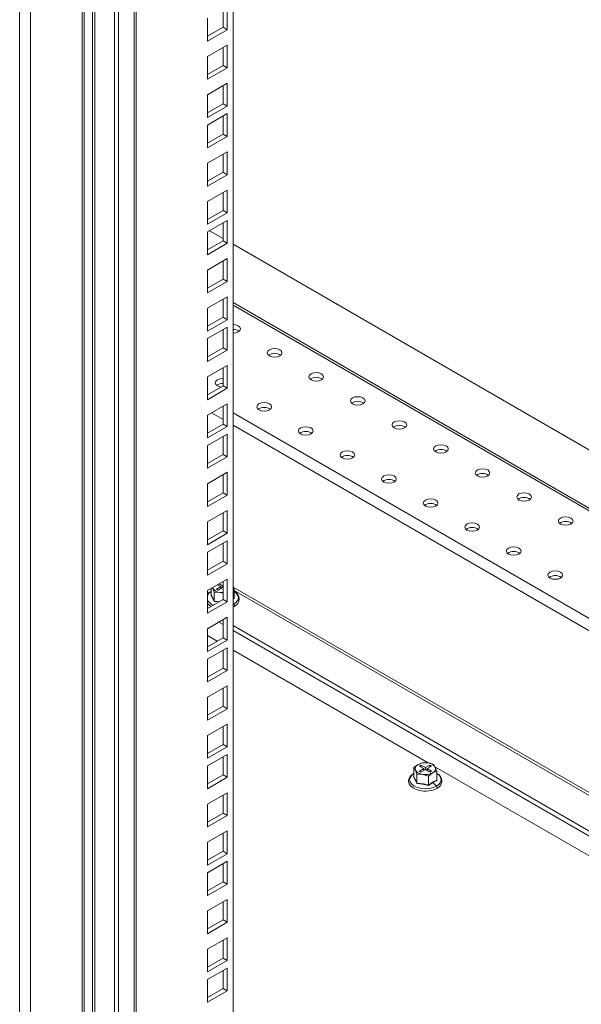
# Model space of a CAD drawing. Units: millimetres. Extents: x 63 to 17569, y 73 to 6123.
# Drawn here: x 6191 to 6343, y 4516 to 4784 of the extents above; entities that cross this region are included whole.
import ezdxf

# ---------------------------------------------------------------- set-up
doc = ezdxf.new("R2010")
doc.units = ezdxf.units.MM
doc.header["$LTSCALE"] = 5
doc.linetypes.add('SLD-Solid', pattern=[0])

msp = doc.modelspace()

# ---------------------------------------------------------------- linework, layer by layer
at = {"color": 7, "linetype": 'SLD-Solid', "lineweight": 18}
for p, q in [((6248.6, 5064.01), (6248.6, 4382.02)), ((6207.53, 4293.04), (6207.53, 5057.22)), ((6208.14, 4294.98), (6208.14, 5056.99)), ((6210.36, 5055.59), (6210.36, 4334.52)), ((6211.04, 5053.89), (6211.04, 4336.22)), ((6216.36, 4324.54), (6216.36, 5048.98)), ((6221.68, 4327.99), (6221.68, 5049.06)), ((6222.29, 4329.92), (6222.29, 5048.82)), ((6217.49, 4323.89), (6217.49, 5048.32)), ((6245.92, 4782.07), (6245.92, 4786.97)), ((6247.05, 4781.42), (6247.05, 4787.63)), ((6241.67, 4784.52), (6241.67, 4778.32)), ((6241.67, 4779.62), (6245.92, 4782.07)), ((6241.67, 4778.32), (6247.05, 4781.42)), ((6245.92, 4782.07), (6247.05, 4781.42)), ((6247.05, 4777.24), (6241.67, 4774.14)), ((6245.92, 4771.69), (6245.92, 4776.59)), ((6247.05, 4771.03), (6247.05, 4777.24)), ((6241.67, 4774.14), (6241.67, 4767.93)), ((6241.67, 4769.24), (6245.92, 4771.69)), ((6241.67, 4767.93), (6247.05, 4771.03)), ((6245.92, 4771.69), (6247.05, 4771.03)), ((6247.05, 4766.85), (6241.67, 4763.75)), ((6245.92, 4761.3), (6245.92, 4766.2)), ((6247.05, 4760.65), (6247.05, 4766.85)), ((6241.67, 4763.75), (6241.67, 4757.55)), ((6241.67, 4758.85), (6245.92, 4761.3)), ((6241.67, 4757.55), (6247.05, 4760.65)), ((6245.92, 4761.3), (6247.05, 4760.65)), ((6247.05, 4758.59), (6241.67, 4755.49)), ((6245.92, 4753.04), (6245.92, 4757.94)), ((6247.05, 4752.38), (6247.05, 4758.59)), ((6241.67, 4755.49), (6241.67, 4749.28)), ((6241.67, 4750.59), (6245.92, 4753.04)), ((6241.67, 4749.28), (6247.05, 4752.38)), ((6245.92, 4753.04), (6247.05, 4752.38)), ((6247.05, 4748.2), (6241.67, 4745.1)), ((6245.92, 4742.65), (6245.92, 4747.55)), ((6247.05, 4742), (6247.05, 4748.2)), ((6241.67, 4745.1), (6241.67, 4738.9)), ((6241.67, 4740.2), (6245.92, 4742.65)), ((6241.67, 4738.9), (6247.05, 4742)), ((6245.92, 4742.65), (6247.05, 4742)), ((6247.05, 4737.82), (6241.67, 4734.71)), ((6245.92, 4732.26), (6245.92, 4737.16)), ((6247.05, 4731.61), (6247.05, 4737.82)), ((6241.67, 4734.71), (6241.67, 4728.51)), ((6241.67, 4729.82), (6245.92, 4732.26)), ((6241.67, 4728.51), (6247.05, 4731.61)), ((6245.92, 4732.26), (6247.05, 4731.61)), ((6247.05, 4729.55), (6241.67, 4726.45)), ((6245.92, 4724), (6245.92, 4728.9)), ((6247.05, 4723.35), (6247.05, 4729.55)), ((6241.67, 4726.45), (6241.67, 4720.25)), ((6245.92, 4724.66), (6242.24, 4726.78)), ((6241.67, 4721.55), (6245.92, 4724)), ((6241.67, 4720.25), (6247.05, 4723.35)), ((6245.92, 4724), (6247.05, 4723.35)), ((6481.67, 4588.56), (6248.6, 4723.1)), ((6247.05, 4719.17), (6241.67, 4716.06)), ((6245.92, 4713.61), (6245.92, 4718.51)), ((6247.05, 4712.96), (6247.05, 4719.17)), ((6241.67, 4716.06), (6241.67, 4709.86)), ((6241.67, 4711.17), (6245.92, 4713.61)), ((6241.67, 4709.86), (6247.05, 4712.96)), ((6241.76, 4711.21), (6241.67, 4711.26)), ((6245.92, 4713.61), (6247.05, 4712.96)), ((6247.05, 4708.78), (6241.67, 4705.68)), ((6247.05, 4702.58), (6247.05, 4708.78)), ((6245.92, 4703.23), (6245.92, 4708.13)), ((6481.67, 4572.71), (6248.6, 4707.26)), ((6241.67, 4705.68), (6241.67, 4699.47)), ((6241.67, 4700.78), (6245.92, 4703.23)), ((6245.92, 4703.23), (6247.05, 4702.58)), ((6241.67, 4699.47), (6247.05, 4702.58)), ((6247.05, 4700.52), (6241.67, 4697.42)), ((6245.92, 4694.96), (6245.92, 4699.86)), ((6247.05, 4694.31), (6247.05, 4700.52)), ((6241.67, 4697.42), (6241.67, 4691.21)), ((6241.67, 4692.52), (6245.92, 4694.96)), ((6241.67, 4691.21), (6247.05, 4694.31)), ((6245.92, 4694.96), (6247.05, 4694.31)), ((6247.05, 4690.13), (6241.67, 4687.03)), ((6247.05, 4683.93), (6247.05, 4690.13)), ((6245.92, 4684.58), (6245.92, 4689.48)), ((6241.67, 4687.03), (6241.67, 4680.82)), ((6241.67, 4682.13), (6245.92, 4684.58)), ((6245.92, 4684.58), (6247.05, 4683.93)), ((6241.67, 4680.82), (6247.05, 4683.93)), ((6247.05, 4679.74), (6241.67, 4676.64)), ((6247.05, 4673.54), (6247.05, 4679.74)), ((6241.67, 4676.64), (6241.67, 4670.44)), ((6245.92, 4674.19), (6245.92, 4679.09)), ((6241.67, 4671.74), (6245.92, 4674.19)), ((6245.92, 4674.19), (6247.05, 4673.54)), ((6241.67, 4670.44), (6247.05, 4673.54)), ((6247.05, 4671.48), (6241.67, 4668.38)), ((6247.05, 4665.28), (6247.05, 4671.48)), ((6245.92, 4665.93), (6245.92, 4670.83)), ((6241.67, 4668.38), (6241.67, 4662.17)), ((6241.67, 4663.48), (6245.92, 4665.93)), ((6245.92, 4665.93), (6247.05, 4665.28)), ((6241.67, 4662.17), (6247.05, 4665.28)), ((6247.05, 4661.09), (6241.67, 4657.99)), ((6245.92, 4655.54), (6245.92, 4660.44)), ((6247.05, 4654.89), (6247.05, 4661.09)), ((6241.67, 4657.99), (6241.67, 4651.79)), ((6241.67, 4653.09), (6245.92, 4655.54)), ((6245.92, 4655.54), (6247.05, 4654.89)), ((6241.67, 4651.79), (6247.05, 4654.89)), ((6247.05, 4650.71), (6241.67, 4647.61)), ((6245.92, 4645.16), (6245.92, 4650.06)), ((6247.05, 4644.5), (6247.05, 4650.71)), ((6241.67, 4647.61), (6241.67, 4641.4)), ((6241.67, 4642.71), (6245.92, 4645.16)), ((6241.67, 4641.4), (6247.05, 4644.5)), ((6245.92, 4645.16), (6247.05, 4644.5)), ((6247.05, 4642.45), (6241.67, 4639.34)), ((6245.92, 4636.89), (6245.92, 4641.79)), ((6247.05, 4636.24), (6247.05, 4642.45)), ((6241.67, 4639.34), (6241.67, 4633.14)), ((6241.67, 4634.44), (6245.92, 4636.89)), ((6245.92, 4636.89), (6247.05, 4636.24)), ((6241.67, 4633.14), (6247.05, 4636.24)), ((6247.05, 4632.06), (6241.67, 4628.96)), ((6245.92, 4626.51), (6245.92, 4631.41)), ((6247.05, 4625.85), (6247.05, 4632.06)), ((6241.67, 4628.96), (6241.67, 4622.75)), ((6242.65, 4627.83), (6242.65, 4629.52)), ((6242.99, 4629.72), (6243.07, 4629.58)), ((6243.07, 4629.58), (6243.02, 4629.73)), ((6243.07, 4629.58), (6243.49, 4628.48)), ((6243.49, 4628.48), (6245.05, 4628.44)), ((6243.49, 4626.02), (6243.49, 4628.48)), ((6245.32, 4630), (6244.13, 4629.32)), ((6244.13, 4629.32), (6244.59, 4629.06)), ((6244.4, 4630.53), (6245.32, 4630)), ((6244.59, 4630.43), (6244.59, 4630.64)), ((6244.59, 4629.06), (6245.78, 4629.74)), ((6245.78, 4630.26), (6244.86, 4630.79)), ((6245.05, 4628.44), (6245.92, 4628.19)), ((6245.32, 4629.48), (6245.32, 4630)), ((6245.92, 4630.35), (6245.78, 4630.26)), ((6245.78, 4630.26), (6245.78, 4629.74)), ((6245.78, 4629.74), (6245.92, 4629.66)), ((6248.9, 4629.32), (6248.6, 4630.09)), ((6248.6, 4629.2), (6248.9, 4629.32)), ((6248.9, 4626.86), (6248.9, 4629.32)), ((6241.67, 4624.06), (6245.92, 4626.51)), ((6241.67, 4622.75), (6247.05, 4625.85)), ((6242.59, 4627.77), (6242.73, 4627.86)), ((6245.92, 4626.51), (6247.05, 4625.85)), ((6248.9, 4626.94), (6248.96, 4626.78)), ((6248.6, 4624.47), (6248.92, 4624.63)), ((6247.05, 4621.67), (6241.67, 4618.57)), ((6244.74, 4620.34), (6245.92, 4619.67)), ((6245.88, 4621), (6245.92, 4620.97)), ((6245.92, 4616.12), (6245.92, 4621.02)), ((6247.05, 4615.47), (6247.05, 4621.67)), ((6241.67, 4618.57), (6241.67, 4612.36)), ((6248.6, 4619.42), (6474.6, 4488.95)), ((6248.6, 4618.11), (6473.47, 4488.3)), ((6244.32, 4615.2), (6241.67, 4616.73)), ((6241.67, 4613.67), (6245.92, 4616.12)), ((6241.67, 4612.36), (6247.05, 4615.47)), ((6245.92, 4616.12), (6247.05, 4615.47)), ((6247.05, 4613.41), (6241.67, 4610.31)), ((6245.92, 4607.86), (6245.92, 4612.76)), ((6247.05, 4607.2), (6247.05, 4613.41)), ((6301.69, 4582.08), (6248.6, 4612.73)), ((6241.67, 4610.31), (6241.67, 4604.1)), ((6241.67, 4605.41), (6245.92, 4607.86)), ((6241.67, 4604.1), (6247.05, 4607.2)), ((6245.92, 4607.86), (6247.05, 4607.2)), ((6247.05, 4603.02), (6241.67, 4599.92)), ((6245.92, 4597.47), (6245.92, 4602.37)), ((6247.05, 4596.82), (6247.05, 4603.02)), ((6241.67, 4599.92), (6241.67, 4593.71)), ((6241.67, 4595.02), (6245.92, 4597.47)), ((6241.67, 4593.71), (6247.05, 4596.82)), ((6245.92, 4597.47), (6247.05, 4596.82)), ((6247.05, 4592.64), (6241.67, 4589.53)), ((6245.92, 4587.08), (6245.92, 4591.98)), ((6247.05, 4586.43), (6247.05, 4592.64)), ((6241.67, 4589.53), (6241.67, 4583.33)), ((6241.67, 4584.63), (6245.92, 4587.08)), ((6241.67, 4583.33), (6247.05, 4586.43)), ((6245.92, 4587.08), (6247.05, 4586.43)), ((6247.05, 4584.37), (6241.67, 4581.27)), ((6245.92, 4578.82), (6245.92, 4583.72)), ((6247.05, 4578.17), (6247.05, 4584.37)), ((6241.67, 4581.27), (6241.67, 4575.06)), ((6298.95, 4581.67), (6297.81, 4580.81)), ((6297.81, 4580.81), (6298.23, 4580.11)), ((6297.81, 4578.35), (6297.81, 4580.81)), ((6298.23, 4580.11), (6298.64, 4579)), ((6300.09, 4582.13), (6298.95, 4581.67)), ((6299.74, 4581.48), (6299.29, 4581.21)), ((6299.29, 4581.21), (6300.48, 4580.53)), ((6300.48, 4580.53), (6299.29, 4579.84)), ((6300.93, 4580.79), (6299.74, 4581.48)), ((6299.74, 4580.95), (6299.74, 4581.48)), ((6299.74, 4579.58), (6300.93, 4580.27)), ((6301.65, 4582.09), (6300.09, 4582.13)), ((6300.48, 4580.01), (6300.48, 4580.53)), ((6302.12, 4581.48), (6300.93, 4580.79)), ((6300.93, 4580.79), (6300.93, 4580.27)), ((6300.93, 4580.27), (6302.12, 4579.58)), ((6301.38, 4580.53), (6302.57, 4581.21)), ((6302.57, 4579.84), (6301.38, 4580.53)), ((6301.38, 4580.01), (6301.38, 4580.53)), ((6303.22, 4581.64), (6301.65, 4582.09)), ((6302.57, 4581.21), (6302.12, 4581.48)), ((6302.12, 4580.95), (6302.12, 4581.48)), ((6303.63, 4580.95), (6303.22, 4581.64)), ((6304.05, 4579.84), (6303.63, 4580.95)), ((6372.41, 4541.26), (6303.73, 4580.9)), ((6241.67, 4576.37), (6245.92, 4578.82)), ((6241.67, 4575.06), (6247.05, 4578.17)), ((6245.92, 4578.82), (6247.05, 4578.17)), ((6297.74, 4578.29), (6297.88, 4578.39)), ((6298.64, 4579), (6300.2, 4578.97)), ((6298.64, 4576.55), (6298.64, 4579)), ((6299.29, 4579.84), (6299.74, 4579.58)), ((6300.2, 4578.97), (6301.77, 4578.52)), ((6301.77, 4578.52), (6302.91, 4579.39)), ((6301.77, 4576.07), (6301.77, 4578.52)), ((6302.12, 4579.58), (6302.57, 4579.84)), ((6302.91, 4579.39), (6304.05, 4579.84)), ((6304.05, 4577.39), (6304.05, 4579.84)), ((6304.05, 4577.46), (6304.12, 4577.31)), ((6302.95, 4576.77), (6301.78, 4575.96)), ((6304.12, 4577.31), (6302.95, 4576.77)), ((6302.95, 4576.77), (6303.97, 4575.75)), ((6247.05, 4573.99), (6241.67, 4570.88)), ((6245.92, 4568.43), (6245.92, 4573.33)), ((6247.05, 4567.78), (6247.05, 4573.99)), ((6241.67, 4570.88), (6241.67, 4564.68)), ((6241.67, 4565.98), (6245.92, 4568.43)), ((6241.67, 4564.68), (6247.05, 4567.78)), ((6245.92, 4568.43), (6247.05, 4567.78)), ((6247.05, 4563.6), (6241.67, 4560.5)), ((6245.92, 4558.05), (6245.92, 4562.95)), ((6247.05, 4557.39), (6247.05, 4563.6)), ((6241.67, 4560.5), (6241.67, 4554.29)), ((6241.67, 4555.6), (6245.92, 4558.05)), ((6241.67, 4554.29), (6247.05, 4557.39)), ((6245.92, 4558.05), (6247.05, 4557.39)), ((6247.05, 4555.34), (6241.67, 4552.23)), ((6245.92, 4549.78), (6245.92, 4554.68)), ((6247.05, 4549.13), (6247.05, 4555.34)), ((6241.67, 4552.23), (6241.67, 4546.03)), ((6241.67, 4547.33), (6245.92, 4549.78)), ((6241.67, 4546.03), (6247.05, 4549.13)), ((6245.92, 4549.78), (6247.05, 4549.13)), ((6247.05, 4544.95), (6241.67, 4541.85)), ((6245.92, 4539.4), (6245.92, 4544.3)), ((6247.05, 4538.74), (6247.05, 4544.95)), ((6241.67, 4541.85), (6241.67, 4535.64)), ((6241.67, 4536.95), (6245.92, 4539.4)), ((6241.67, 4535.64), (6247.05, 4538.74)), ((6245.92, 4539.4), (6247.05, 4538.74)), ((6247.05, 4534.56), (6241.67, 4531.46)), ((6245.92, 4529.01), (6245.92, 4533.91)), ((6247.05, 4528.36), (6247.05, 4534.56)), ((6241.67, 4531.46), (6241.67, 4525.26)), ((6241.67, 4526.56), (6245.92, 4529.01)), ((6241.67, 4525.26), (6247.05, 4528.36)), ((6245.92, 4529.01), (6247.05, 4528.36)), ((6247.05, 4526.3), (6241.67, 4523.2)), ((6245.92, 4520.75), (6245.92, 4525.65)), ((6247.05, 4520.09), (6247.05, 4526.3)), ((6241.67, 4523.2), (6241.67, 4516.99)), ((6241.67, 4518.3), (6245.92, 4520.75)), ((6241.67, 4516.99), (6247.05, 4520.09)), ((6245.92, 4520.75), (6247.05, 4520.09))]:
    msp.add_line(p, q, dxfattribs=at)
at = {"color": 8, "linetype": 'SLD-Solid', "lineweight": 18}
for p, q in [((6190.56, 5050.5), (6190.56, 4268.35)), ((6193.51, 4268.74), (6193.51, 5050.5)), ((6245.9, 4708.12), (6245.92, 4708.11)), ((6248.6, 4706.56), (6481.67, 4572.01)), ((6245.92, 4675.45), (6242.76, 4677.27)), ((6245.7, 4678.97), (6245.92, 4678.85)), ((6248.6, 4677.3), (6482.01, 4542.56)), ((6504.58, 4526.13), (6248.6, 4673.9)), ((6415.46, 4533.61), (6248.68, 4629.89)), ((6248.9, 4628.98), (6414.3, 4533.5)), ((6244.76, 4625.84), (6243.44, 4625.93)), ((6243.49, 4626.02), (6244.88, 4625.91)), ((6248.6, 4626.73), (6248.9, 4626.86)), ((6248.96, 4626.78), (6248.6, 4626.62)), ((6248.6, 4625.43), (6248.81, 4625.22)), ((6248.6, 4625.11), (6248.81, 4625.22))]:
    msp.add_line(p, q, dxfattribs=at)
at = {"color": 7, "linetype": 'SLD-Solid', "lineweight": 18, "flags": 128}
for points in [[(6250.02, 4699.27), (6250.45, 4699.65), (6250.6, 4700.09), (6250.45, 4700.53), (6250.02, 4700.91), (6249.37, 4701.16), (6248.6, 4701.24)], [(6248.6, 4698.94), (6249.37, 4699.02), (6250.02, 4699.27)], [(6261.33, 4692.74), (6261.77, 4693.12), (6261.92, 4693.56), (6261.77, 4694), (6261.33, 4694.37), (6260.68, 4694.63), (6259.92, 4694.71), (6259.15, 4694.63), (6258.5, 4694.37), (6258.07, 4694), (6257.92, 4693.56), (6258.07, 4693.12), (6258.5, 4692.74), (6259.15, 4692.49), (6259.92, 4692.4), (6260.68, 4692.49), (6261.33, 4692.74)], [(6272.65, 4686.21), (6273.08, 4686.59), (6273.23, 4687.03), (6273.08, 4687.47), (6272.65, 4687.84), (6272, 4688.09), (6271.23, 4688.18), (6270.47, 4688.09), (6269.82, 4687.84), (6269.38, 4687.47), (6269.23, 4687.03), (6269.38, 4686.59), (6269.82, 4686.21), (6270.47, 4685.96), (6271.23, 4685.87), (6272, 4685.96), (6272.65, 4686.21)], [(6245.92, 4686.55), (6245.78, 4686.55), (6245.01, 4686.46), (6244.36, 4686.21), (6243.93, 4685.84), (6243.78, 4685.39), (6243.93, 4684.95), (6244.36, 4684.58), (6245.01, 4684.33), (6245.37, 4684.26)], [(6258.5, 4678.05), (6258.94, 4678.42), (6259.09, 4678.86), (6258.94, 4679.3), (6258.5, 4679.68), (6257.85, 4679.93), (6257.09, 4680.02), (6256.32, 4679.93), (6255.67, 4679.68), (6255.24, 4679.3), (6255.09, 4678.86), (6255.24, 4678.42), (6255.67, 4678.05), (6256.32, 4677.8), (6257.09, 4677.71), (6257.85, 4677.8), (6258.5, 4678.05)], [(6283.96, 4679.68), (6284.39, 4680.05), (6284.54, 4680.5), (6284.39, 4680.94), (6283.96, 4681.31), (6283.31, 4681.56), (6282.54, 4681.65), (6281.78, 4681.56), (6281.13, 4681.31), (6280.7, 4680.94), (6280.54, 4680.5), (6280.7, 4680.05), (6281.13, 4679.68), (6281.78, 4679.43), (6282.54, 4679.34), (6283.31, 4679.43), (6283.96, 4679.68)], [(6295.27, 4673.15), (6295.71, 4673.52), (6295.86, 4673.96), (6295.71, 4674.41), (6295.27, 4674.78), (6294.62, 4675.03), (6293.86, 4675.12), (6293.09, 4675.03), (6292.44, 4674.78), (6292.01, 4674.41), (6291.86, 4673.96), (6292.01, 4673.52), (6292.44, 4673.15), (6293.09, 4672.9), (6293.86, 4672.81), (6294.62, 4672.9), (6295.27, 4673.15)], [(6269.82, 4671.52), (6270.25, 4671.89), (6270.4, 4672.33), (6270.25, 4672.77), (6269.82, 4673.15), (6269.17, 4673.4), (6268.4, 4673.49), (6267.64, 4673.4), (6266.99, 4673.15), (6266.55, 4672.77), (6266.4, 4672.33), (6266.55, 4671.89), (6266.99, 4671.52), (6267.64, 4671.27), (6268.4, 4671.18), (6269.17, 4671.27), (6269.82, 4671.52)], [(6306.59, 4666.62), (6307.02, 4666.99), (6307.17, 4667.43), (6307.02, 4667.88), (6306.59, 4668.25), (6305.94, 4668.5), (6305.17, 4668.59), (6304.41, 4668.5), (6303.76, 4668.25), (6303.32, 4667.88), (6303.17, 4667.43), (6303.32, 4666.99), (6303.76, 4666.62), (6304.41, 4666.37), (6305.17, 4666.28), (6305.94, 4666.37), (6306.59, 4666.62)], [(6281.13, 4664.98), (6281.56, 4665.36), (6281.72, 4665.8), (6281.56, 4666.24), (6281.13, 4666.62), (6280.48, 4666.87), (6279.72, 4666.96), (6278.95, 4666.87), (6278.3, 4666.62), (6277.87, 4666.24), (6277.72, 4665.8), (6277.87, 4665.36), (6278.3, 4664.98), (6278.95, 4664.73), (6279.72, 4664.65), (6280.48, 4664.73), (6281.13, 4664.98)], [(6292.44, 4658.45), (6292.88, 4658.83), (6293.03, 4659.27), (6292.88, 4659.71), (6292.44, 4660.09), (6291.8, 4660.34), (6291.03, 4660.42), (6290.26, 4660.34), (6289.62, 4660.09), (6289.18, 4659.71), (6289.03, 4659.27), (6289.18, 4658.83), (6289.62, 4658.45), (6290.26, 4658.2), (6291.03, 4658.11), (6291.8, 4658.2), (6292.44, 4658.45)], [(6317.9, 4660.09), (6318.33, 4660.46), (6318.49, 4660.9), (6318.33, 4661.34), (6317.9, 4661.72), (6317.25, 4661.97), (6316.49, 4662.06), (6315.72, 4661.97), (6315.07, 4661.72), (6314.64, 4661.34), (6314.49, 4660.9), (6314.64, 4660.46), (6315.07, 4660.09), (6315.72, 4659.84), (6316.49, 4659.75), (6317.25, 4659.84), (6317.9, 4660.09)], [(6329.21, 4653.55), (6329.65, 4653.93), (6329.8, 4654.37), (6329.65, 4654.81), (6329.21, 4655.19), (6328.57, 4655.44), (6327.8, 4655.53), (6327.03, 4655.44), (6326.39, 4655.19), (6325.95, 4654.81), (6325.8, 4654.37), (6325.95, 4653.93), (6326.39, 4653.55), (6327.03, 4653.3), (6327.8, 4653.22), (6328.57, 4653.3), (6329.21, 4653.55)], [(6303.76, 4651.92), (6304.19, 4652.3), (6304.34, 4652.74), (6304.19, 4653.18), (6303.76, 4653.55), (6303.11, 4653.8), (6302.34, 4653.89), (6301.58, 4653.8), (6300.93, 4653.55), (6300.5, 4653.18), (6300.34, 4652.74), (6300.5, 4652.3), (6300.93, 4651.92), (6301.58, 4651.67), (6302.34, 4651.58), (6303.11, 4651.67), (6303.76, 4651.92)], [(6315.07, 4645.39), (6315.51, 4645.76), (6315.66, 4646.21), (6315.51, 4646.65), (6315.07, 4647.02), (6314.42, 4647.27), (6313.66, 4647.36), (6312.89, 4647.27), (6312.24, 4647.02), (6311.81, 4646.65), (6311.66, 4646.21), (6311.81, 4645.76), (6312.24, 4645.39), (6312.89, 4645.14), (6313.66, 4645.05), (6314.42, 4645.14), (6315.07, 4645.39)], [(6340.53, 4647.02), (6340.96, 4647.4), (6341.11, 4647.84), (6340.96, 4648.28), (6340.53, 4648.66), (6339.88, 4648.91), (6339.11, 4648.99), (6338.35, 4648.91), (6337.7, 4648.66), (6337.27, 4648.28), (6337.11, 4647.84), (6337.27, 4647.4), (6337.7, 4647.02), (6338.35, 4646.77), (6339.11, 4646.68), (6339.88, 4646.77), (6340.53, 4647.02)], [(6326.39, 4638.86), (6326.82, 4639.23), (6326.97, 4639.68), (6326.82, 4640.12), (6326.39, 4640.49), (6325.74, 4640.74), (6324.97, 4640.83), (6324.21, 4640.74), (6323.56, 4640.49), (6323.12, 4640.12), (6322.97, 4639.68), (6323.12, 4639.23), (6323.56, 4638.86), (6324.21, 4638.61), (6324.97, 4638.52), (6325.74, 4638.61), (6326.39, 4638.86)], [(6337.7, 4632.33), (6338.13, 4632.7), (6338.28, 4633.14), (6338.13, 4633.59), (6337.7, 4633.96), (6337.05, 4634.21), (6336.28, 4634.3), (6335.52, 4634.21), (6334.87, 4633.96), (6334.44, 4633.59), (6334.28, 4633.14), (6334.44, 4632.7), (6334.87, 4632.33), (6335.52, 4632.08), (6336.28, 4631.99), (6337.05, 4632.08), (6337.7, 4632.33)], [(6242.63, 4628.72), (6242.24, 4628.46), (6241.67, 4627.9)], [(6243.44, 4625.93), (6243.02, 4626.98), (6242.59, 4627.77)], [(6242.65, 4627.83), (6243.12, 4626.94), (6243.49, 4626.02)], [(6297.79, 4579.24), (6297.4, 4578.98), (6296.8, 4578.4), (6296.45, 4577.73), (6296.38, 4577.04), (6296.56, 4576.38), (6296.97, 4575.79), (6297.59, 4575.27), (6298.4, 4574.85), (6299.37, 4574.56), (6300.41, 4574.41), (6301.14, 4574.41)], [(6298.6, 4576.45), (6298.17, 4577.51), (6297.74, 4578.29)], [(6297.81, 4578.35), (6298.28, 4577.47), (6298.64, 4576.55)], [(6301.78, 4575.96), (6300.19, 4576.34), (6298.6, 4576.45)], [(6298.64, 4576.55), (6300.39, 4576.4), (6301.77, 4576.07)], [(6301.77, 4576.07), (6303.05, 4576.93), (6304.05, 4577.39)]]:
    msp.add_lwpolyline(points, dxfattribs=at)
at = {"color": 8, "linetype": 'SLD-Solid', "lineweight": 18, "flags": 128}
for points in [[(6242.65, 4628.68), (6242.05, 4628.22), (6241.67, 4627.72)], [(6248.81, 4625.22), (6249.5, 4625.74), (6249.93, 4626.34), (6250.07, 4626.98), (6249.93, 4627.62), (6249.5, 4628.22), (6248.9, 4628.68)], [(6248.92, 4624.63), (6248.96, 4624.67), (6249, 4624.76), (6249, 4624.87), (6248.96, 4624.99), (6248.9, 4625.12), (6248.81, 4625.22)], [(6297.81, 4579.21), (6297.21, 4578.74), (6296.78, 4578.15), (6296.63, 4577.5), (6296.78, 4576.86), (6297.21, 4576.26), (6297.89, 4575.75), (6298.78, 4575.36), (6299.82, 4575.11), (6300.93, 4575.02), (6302.04, 4575.11), (6303.08, 4575.36), (6303.97, 4575.75)], [(6303.97, 4575.75), (6304.65, 4576.26), (6305.08, 4576.86), (6305.23, 4577.5), (6305.08, 4578.15), (6304.65, 4578.74), (6304.05, 4579.21)], [(6304.07, 4575.15), (6304.12, 4575.19), (6304.15, 4575.28), (6304.15, 4575.39), (6304.12, 4575.52), (6304.05, 4575.64), (6303.97, 4575.75)]]:
    msp.add_lwpolyline(points, dxfattribs=at)
at = {"color": 7, "linetype": 'SLD-Solid', "lineweight": 18}
for centre, radius, start, end in [((6248.73, 4697.4), 2.54, 53.2561, 92.9246), ((6259.92, 4690.67), 2.78, 53.5915, 126.4085), ((6245.71, 4682.53), 2.72, 85.5796, 125.5329), ((6271.23, 4684.14), 2.78, 53.5915, 126.4085), ((6282.54, 4677.61), 2.78, 53.5915, 126.4085), ((6257.09, 4675.97), 2.78, 53.5915, 126.4085), ((6293.86, 4671.08), 2.78, 53.5915, 126.4085), ((6268.4, 4669.44), 2.78, 53.5915, 126.4085), ((6305.17, 4664.54), 2.78, 53.5915, 126.4085), ((6279.72, 4662.91), 2.78, 53.5915, 126.4085), ((6316.49, 4658.01), 2.78, 53.5915, 126.4085), ((6291.03, 4656.38), 2.78, 53.5915, 126.4085), ((6302.34, 4649.85), 2.78, 53.5915, 126.4085), ((6327.8, 4651.48), 2.78, 53.5915, 126.4085), ((6339.11, 4644.95), 2.78, 53.5915, 126.4085), ((6313.66, 4643.32), 2.78, 53.5915, 126.4085), ((6324.97, 4636.79), 2.78, 53.5915, 126.4085), ((6336.28, 4630.25), 2.78, 53.5915, 126.4085), ((6245.2, 4630.99), 2.56, 213.4389, 266.5665), ((6245.77, 4633.17), 4.79, 261.2959, 271.6987), ((6248.07, 4626.66), 2.2, 292.4994, 68.0219), ((6242.58, 4627.84), 0.0692, 274.6546, 351.2435), ((6243.34, 4626.04), 0.152, 313.8899, 354.327), ((6249, 4626.88), 0.108, 191.2674, 246.4897), ((6243.52, 4626.64), 2.19, 212.5085, 247.0781), ((6299.39, 4580.52), 1.23, 110.7421, 199.461), ((6300.36, 4581.52), 2.56, 213.4389, 266.5665), ((6300.92, 4577.85), 4.3, 80.2289, 117.3572), ((6301.5, 4579.54), 2.56, 33.4389, 86.5665), ((6302.47, 4580.54), 1.23, 290.7421, 19.461), ((6297.74, 4578.36), 0.0692, 274.6546, 351.2435), ((6300.93, 4583.2), 4.3, 260.2289, 297.3572), ((6303.23, 4577.19), 2.2, 292.4994, 68.0219), ((6298.49, 4576.56), 0.152, 313.8899, 354.327), ((6301.23, 4580.24), 5.82, 269.0786, 299.1661), ((6302.18, 4576.08), 0.416, 181.8524, 196.4547), ((6304.16, 4577.41), 0.108, 191.2674, 246.4897)]:
    msp.add_arc(centre, radius, start, end, dxfattribs=at)
at = {"color": 8, "linetype": 'SLD-Solid', "lineweight": 18}
msp.add_arc((6244.34, 4627.94), 3.16, 212.5376, 249.937, dxfattribs=at)

doc.saveas('drawing.dxf')
